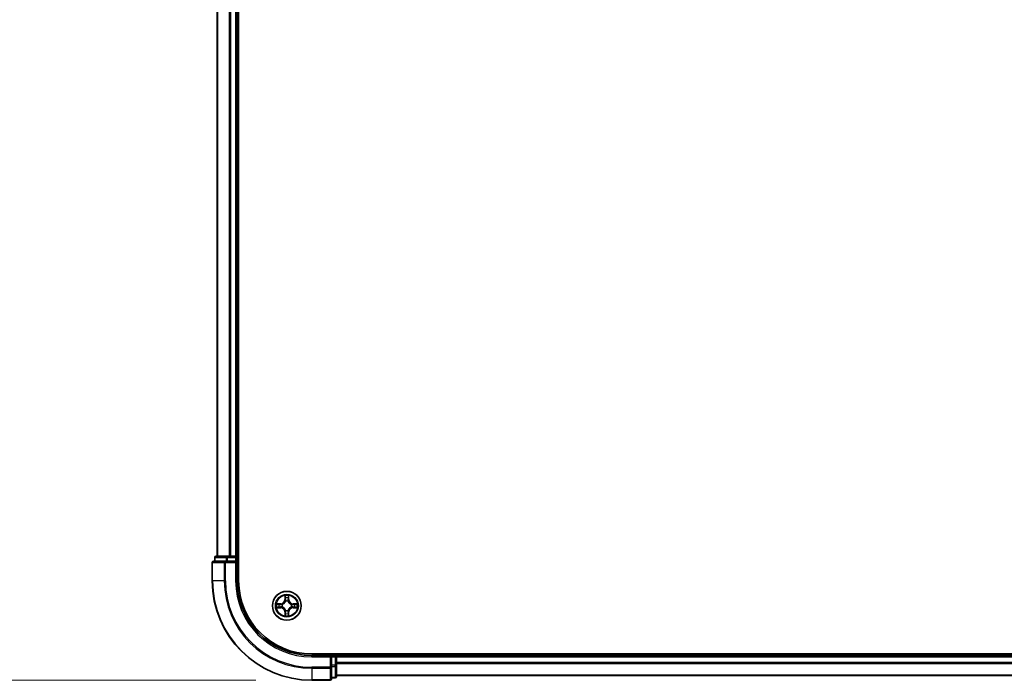
# Model space of a CAD drawing. Units: millimetres. Extents: x 10 to 9313, y 5 to 2113.
# Drawn here: x 1250 to 1448, y 1020 to 1153 of the extents above; entities that cross this region are included whole.
import ezdxf

# ---------------------------------------------------------------- set-up
doc = ezdxf.new("R2010")
doc.units = ezdxf.units.MM
doc.header["$LTSCALE"] = 0.666667
doc.layers.get('Defpoints').update_dxf_attribs({"lineweight": 25})
for name, color, linetype, lineweight in [('Dimension (ISO)', 7, 'Continuous', 18), ('Dimension (ISO) @ 1', 7, 'Continuous', 18), ('Visible (ISO)', 7, 'Continuous', 35), ('Visible Narrow (ISO)', 7, 'Continuous', 25)]:
    doc.layers.add(name, color=color, linetype=linetype, lineweight=lineweight)
doc.styles.add('Note Text (TK)', font='MS PGothic.ttf')
doc.dimstyles.new('Default - Method 1b (TK)', dxfattribs={"dimscale": 0.666667, "dimtxt": 2.5, "dimasz": 2.5, "dimexe": 1, "dimexo": 1.5, "dimgap": 1, "dimtad": 1, "dimtoh": 1, "dimrnd": 1e-08, "dimdsep": 46, "dimtxsty": 'Note Text (TK)', "dimcen": 0.09, "dimdle": 5, "dimclrd": 100, "dimclre": 100, "dimclrt": 7, "dimadec": 1, "dimazin": 1, "dimtfac": 1, "dimtmove": 0, "dimatfit": 3, "dimfxl": 1, "dimtolj": 1, "dimlwd": -1, "dimlwe": -1, "dimarcsym": 0})

# ---------------------------------------------------------------- blocks, each defined once
blk = doc.blocks.new('*D72')
at = {"layer": 'Defpoints', "color": 0}
for p in [(1308.68, 1450.43), (1175.68, 1020.43), (1308.68, 1020.43)]:
    blk.add_point(p, dxfattribs=at)
at = {"layer": 'Dimension (ISO)', "color": 100}
for p, q in [((1297.43, 1450.43), (1168.18, 1450.43)), ((1175.68, 1431.68), (1175.68, 1039.18)), ((1297.43, 1020.43), (1168.18, 1020.43))]:
    blk.add_line(p, q, dxfattribs=at)
for points in [[(1172.56, 1431.68), (1178.81, 1431.68), (1175.68, 1450.43)], [(1172.56, 1039.18), (1178.81, 1039.18), (1175.68, 1020.43)]]:
    blk.add_solid(points, dxfattribs=at)
at = {"layer": 'Dimension (ISO)', "color": 7, "insert": (1158.81, 1186.05), "char_height": 18.75, "attachment_point": 4, "rotation": 90, "style": 'Note Text (TK)'}
blk.add_mtext('\\A1;430±0.8', dxfattribs=at)

msp = doc.modelspace()

# ---------------------------------------------------------------- linework, layer by layer
at = {"layer": 'Visible (ISO)'}
for p, q in [((1293.98334, 1040.42708), (1293.98334, 1430.42708)), ((1289.68334, 1425.42708), (1289.68334, 1045.42708)), ((1293.68334, 1425.42708), (1293.68334, 1045.42708)), ((1288.68334, 1044.12708), (1288.68334, 1040.42708)), ((1291.32385, 1044.42708), (1288.98334, 1044.42708)), ((1289.18334, 1045.12708), (1289.18334, 1044.42708)), ((1291.72471, 1045.42708), (1289.48334, 1045.42708)), ((1291.72471, 1044.42708), (1291.32385, 1044.42708)), ((1292.10025, 1045.42708), (1291.72471, 1045.42708)), ((1291.72471, 1044.42708), (1293.38334, 1044.42708)), ((1292.10025, 1045.42708), (1292.32385, 1045.42708)), ((1293.38334, 1045.42708), (1292.32385, 1045.42708)), ((1293.38334, 1045.42708), (1293.68334, 1045.42708)), ((1293.38334, 1044.12708), (1293.68334, 1044.42708)), ((1293.68334, 1044.42708), (1293.38334, 1044.42708)), ((1293.98334, 1045.42708), (1293.68334, 1045.42708)), ((1293.68334, 1044.42708), (1293.68334, 1045.12708)), ((1293.68334, 1040.42708), (1293.68334, 1044.42708)), ((1768.68334, 1025.72708), (1308.68334, 1025.72708)), ((1312.68334, 1025.42708), (1308.68334, 1025.42708)), ((1312.68334, 1025.42708), (1312.38334, 1025.12708)), ((1313.38334, 1025.42708), (1312.68334, 1025.42708)), ((1312.68334, 1025.12708), (1312.68334, 1025.42708)), ((1312.68334, 1025.12708), (1312.68334, 1023.46845)), ((1313.68334, 1025.42708), (1313.68334, 1025.72708)), ((1313.68334, 1025.42708), (1313.68334, 1025.12708)), ((1313.68334, 1025.42708), (1763.68334, 1025.42708)), ((1313.68334, 1024.06759), (1313.68334, 1025.12708)), ((1313.68334, 1024.06759), (1313.68334, 1023.84399)), ((1312.68334, 1023.06759), (1312.68334, 1023.46845)), ((1312.68334, 1020.72708), (1312.68334, 1023.06759)), ((1313.68334, 1023.46845), (1313.68334, 1023.84399)), ((1313.68334, 1021.22708), (1313.68334, 1023.46845)), ((1308.68334, 1020.42708), (1312.38334, 1020.42708)), ((1312.68334, 1020.92708), (1313.38334, 1020.92708)), ((1313.68334, 1021.42708), (1763.68334, 1021.42708))]:
    msp.add_line(p, q, dxfattribs=at)
msp.add_circle((1303.68334, 1035.42708), 2.9, dxfattribs=at)
for centre, radius, start, end in [((1288.98334, 1044.12708), 0.3, 90, 180), ((1289.48334, 1045.12708), 0.3, 90, 180), ((1293.38334, 1045.12708), 0.3, 0, 90), ((1308.68334, 1040.42708), 20, 180, 270), ((1308.68334, 1040.42708), 15, 180, 270), ((1308.68334, 1040.42708), 14.7, 180, 270), ((1303.68334, 1035.42708), 1.2295, 102.9365953, 102.9383956), ((1303.68334, 1035.42708), 1.2295, 100.8127167, 100.8132665), ((1303.68334, 1035.42708), 1.2295, 79.1867335, 79.1872833), ((1303.68334, 1035.42708), 1.2295, 77.0616044, 77.0634047), ((1303.68334, 1035.42708), 1.2295, 169.1867335, 169.1872833), ((1303.68334, 1035.42708), 1.2295, 190.8127167, 190.8132665), ((1303.68334, 1035.42708), 1.2295, 167.0616044, 167.0634047), ((1303.68334, 1035.42708), 1.2295, 192.9365953, 192.9383956), ((1303.68334, 1035.42708), 1.2295, 257.0616044, 257.0634047), ((1303.68334, 1035.42708), 1.2295, 259.1867335, 259.1872833), ((1303.68334, 1035.42708), 1.2295, 280.8127167, 280.8132665), ((1303.68334, 1035.42708), 1.2295, 282.9365953, 282.9383956), ((1303.68334, 1035.42708), 1.2295, 12.9365953, 12.9383956), ((1303.68334, 1035.42708), 1.2295, 347.0616044, 347.0634047), ((1303.68334, 1035.42708), 1.2295, 10.8127167, 10.8132665), ((1303.68334, 1035.42708), 1.2295, 349.1867335, 349.1872833), ((1313.38334, 1025.12708), 0.3, 0, 90), ((1312.38334, 1020.72708), 0.3, 270, 0), ((1313.38334, 1021.22708), 0.3, 270, 0)]:
    msp.add_arc(centre, radius, start, end, dxfattribs=at)
for points, knots in [([(1303.3828, 1037.18579), (1303.38077, 1037.26715), (1303.33478, 1037.35835), (1303.29376, 1037.44793), (1303.29333, 1037.44887), (1303.2929, 1037.4498)], [0, 0, 0, 0, 0.03205597372, 0.03205597372, 0.03239430317, 0.03239430317, 0.03239430317, 0.03239430317]), ([(1303.2929, 1037.4498), (1303.29311, 1037.44877), (1303.29333, 1037.44775), (1303.2955, 1037.43733), (1303.29748, 1037.42792), (1303.29946, 1037.4185)], [-0.032394303167, -0.032394303167, -0.032394303167, -0.032394303167, -0.032055973721, -0.032055973721, -0.028972758337, -0.028972758337, -0.028972758337, -0.028972758337]), ([(1304.07379, 1037.4498), (1304.07336, 1037.44887), (1304.07292, 1037.44793), (1304.07219, 1037.44633), (1304.07188, 1037.44566), (1304.07157, 1037.44499)], [-0.0003383294466, -0.0003383294466, -0.0003383294466, -0.0003383294466, 0, 0, 0.0002415179139, 0.0002415179139, 0.0002415179139, 0.0002415179139]), ([(1304.0727, 1037.44461), (1304.07285, 1037.44531), (1304.07299, 1037.44601), (1304.07335, 1037.44775), (1304.07357, 1037.44877), (1304.07379, 1037.4498)], [-0.0002305990761, -0.0002305990761, -0.0002305990761, -0.0002305990761, 0, 0, 0.0003383294466, 0.0003383294466, 0.0003383294466, 0.0003383294466]), ([(1301.66581, 1035.81644), (1301.66511, 1035.81658), (1301.66441, 1035.81673), (1301.66268, 1035.81709), (1301.66165, 1035.81731), (1301.66062, 1035.81753)], [-0.0002305990761, -0.0002305990761, -0.0002305990761, -0.0002305990761, 0, 0, 0.0003383294466, 0.0003383294466, 0.0003383294466, 0.0003383294466]), ([(1301.66062, 1035.81753), (1301.66155, 1035.81709), (1301.66249, 1035.81666), (1301.66409, 1035.81592), (1301.66476, 1035.81562), (1301.66543, 1035.81531)], [-0.0003383294466, -0.0003383294466, -0.0003383294466, -0.0003383294466, 0, 0, 0.000241517914, 0.000241517914, 0.000241517914, 0.000241517914]), ([(1301.92463, 1035.12654), (1301.84327, 1035.1245), (1301.75207, 1035.07852), (1301.66249, 1035.0375), (1301.66155, 1035.03707), (1301.66062, 1035.03663)], [0, 0, 0, 0, 0.03205597372, 0.03205597372, 0.03239430317, 0.03239430317, 0.03239430317, 0.03239430317]), ([(1301.66062, 1035.03663), (1301.66165, 1035.03685), (1301.66268, 1035.03707), (1301.67309, 1035.03924), (1301.6825, 1035.04122), (1301.69193, 1035.0432)], [-0.032394303167, -0.032394303167, -0.032394303167, -0.032394303167, -0.032055973721, -0.032055973721, -0.028972758337, -0.028972758337, -0.028972758337, -0.028972758337]), ([(1305.44205, 1035.72762), (1305.52342, 1035.72966), (1305.61461, 1035.77564), (1305.7042, 1035.81666), (1305.70513, 1035.81709), (1305.70607, 1035.81753)], [0, 0, 0, 0, 0.03205597372, 0.03205597372, 0.03239430317, 0.03239430317, 0.03239430317, 0.03239430317]), ([(1305.70607, 1035.81753), (1305.70504, 1035.81731), (1305.70401, 1035.81709), (1305.69359, 1035.81492), (1305.68418, 1035.81294), (1305.67476, 1035.81096)], [-0.032394303167, -0.032394303167, -0.032394303167, -0.032394303167, -0.032055973721, -0.032055973721, -0.028972758337, -0.028972758337, -0.028972758337, -0.028972758337]), ([(1305.70087, 1035.03772), (1305.70157, 1035.03758), (1305.70228, 1035.03743), (1305.70401, 1035.03707), (1305.70504, 1035.03685), (1305.70607, 1035.03663)], [-0.0002305990761, -0.0002305990761, -0.0002305990761, -0.0002305990761, 0, 0, 0.0003383294466, 0.0003383294466, 0.0003383294466, 0.0003383294466]), ([(1305.70607, 1035.03663), (1305.70513, 1035.03707), (1305.7042, 1035.0375), (1305.70259, 1035.03824), (1305.70192, 1035.03854), (1305.70126, 1035.03885)], [-0.0003383294466, -0.0003383294466, -0.0003383294466, -0.0003383294466, 0, 0, 0.000241517914, 0.000241517914, 0.000241517914, 0.000241517914]), ([(1303.29399, 1033.40955), (1303.29384, 1033.40885), (1303.29369, 1033.40815), (1303.29333, 1033.40641), (1303.29311, 1033.40539), (1303.2929, 1033.40436)], [-0.0002305990761, -0.0002305990761, -0.0002305990761, -0.0002305990761, 0, 0, 0.0003383294466, 0.0003383294466, 0.0003383294466, 0.0003383294466]), ([(1303.2929, 1033.40436), (1303.29333, 1033.40529), (1303.29376, 1033.40623), (1303.2945, 1033.40783), (1303.2948, 1033.4085), (1303.29511, 1033.40917)], [-0.0003383294466, -0.0003383294466, -0.0003383294466, -0.0003383294466, 0, 0, 0.0002415179139, 0.0002415179139, 0.0002415179139, 0.0002415179139]), ([(1303.98388, 1033.66837), (1303.98592, 1033.58701), (1304.0319, 1033.49581), (1304.07292, 1033.40623), (1304.07336, 1033.40529), (1304.07379, 1033.40436)], [0, 0, 0, 0, 0.03205597372, 0.03205597372, 0.03239430317, 0.03239430317, 0.03239430317, 0.03239430317]), ([(1304.07379, 1033.40436), (1304.07357, 1033.40539), (1304.07335, 1033.40641), (1304.07118, 1033.41683), (1304.0692, 1033.42624), (1304.06722, 1033.43566)], [-0.032394303167, -0.032394303167, -0.032394303167, -0.032394303167, -0.032055973721, -0.032055973721, -0.028972758337, -0.028972758337, -0.028972758337, -0.028972758337])]:
    msp.add_open_spline(points, degree=3, knots=knots, dxfattribs=at)
for points in [[(1303.29946, 1037.4185), (1303.31807, 1037.32993), (1303.33674, 1037.24011), (1303.33765, 1037.15947)], [(1301.69193, 1035.0432), (1301.78049, 1035.06181), (1301.87031, 1035.08047), (1301.95096, 1035.08138)], [(1305.67476, 1035.81096), (1305.58619, 1035.79235), (1305.49637, 1035.77369), (1305.41573, 1035.77278)], [(1304.06722, 1033.43566), (1304.04861, 1033.52423), (1304.02995, 1033.61405), (1304.02904, 1033.69469)]]:
    msp.add_open_spline(points, degree=3, dxfattribs=at)
at = {"layer": 'Visible Narrow (ISO)'}
for p, q in [((1289.75288, 1425.42708), (1289.75288, 1045.42708)), ((1292.09339, 1425.42708), (1292.09339, 1045.42708)), ((1292.32385, 1425.42708), (1292.32385, 1045.42708)), ((1293.38334, 1425.42708), (1293.38334, 1045.42708)), ((1288.75288, 1044.12708), (1288.68334, 1044.12708)), ((1288.75288, 1044.12708), (1291.09339, 1044.12708)), ((1288.75288, 1040.42708), (1288.75288, 1044.12708)), ((1289.25288, 1045.12708), (1289.18334, 1045.12708)), ((1289.25288, 1045.12708), (1291.49424, 1045.12708)), ((1289.25288, 1044.42708), (1289.25288, 1045.12708)), ((1291.32385, 1044.12708), (1291.09339, 1044.12708)), ((1291.09339, 1044.12708), (1291.09339, 1040.42708)), ((1291.32385, 1044.12708), (1291.32385, 1044.42708)), ((1291.32385, 1044.12708), (1293.38334, 1044.12708)), ((1291.32385, 1040.42708), (1291.32385, 1044.12708)), ((1291.72471, 1045.12708), (1291.49424, 1045.12708)), ((1291.49424, 1045.12708), (1291.49424, 1044.42708)), ((1291.72471, 1045.12708), (1291.72471, 1045.42708)), ((1291.72471, 1045.12708), (1293.38334, 1045.12708)), ((1291.72471, 1044.42708), (1291.72471, 1045.12708)), ((1293.38334, 1045.12708), (1293.38334, 1045.42708)), ((1293.68334, 1045.12708), (1293.38334, 1045.12708)), ((1293.38334, 1045.12708), (1293.38334, 1044.42708)), ((1293.38334, 1044.12708), (1293.38334, 1040.42708)), ((1293.68334, 1045.12708), (1293.98334, 1045.12708)), ((1288.75288, 1040.42708), (1288.68334, 1040.42708)), ((1291.09339, 1040.42708), (1288.75288, 1040.42708)), ((1291.09339, 1040.42708), (1291.32385, 1040.42708)), ((1293.38334, 1040.42708), (1293.68334, 1040.42708)), ((1303.2929, 1037.4498), (1303.27929, 1036.67028)), ((1303.32909, 1036.66941), (1303.27929, 1036.67028)), ((1303.32909, 1036.66941), (1303.33765, 1037.15947)), ((1303.32909, 1036.66941), (1303.40172, 1036.66814)), ((1303.35309, 1036.97004), (1303.40172, 1036.66814)), ((1303.44224, 1036.34337), (1303.43682, 1036.36399)), ((1303.92987, 1036.36399), (1303.92445, 1036.34337)), ((1303.96496, 1036.66814), (1304.0136, 1036.97004)), ((1304.03759, 1036.66941), (1303.96496, 1036.66814)), ((1304.02904, 1037.15947), (1304.03759, 1036.66941)), ((1304.03759, 1036.66941), (1304.0874, 1036.67028)), ((1304.0874, 1036.67028), (1304.07379, 1037.4498)), ((1302.44014, 1035.83113), (1301.66062, 1035.81753)), ((1301.66062, 1035.03663), (1302.44014, 1035.02303)), ((1301.95096, 1035.77278), (1302.44101, 1035.78133)), ((1302.44101, 1035.07283), (1301.95096, 1035.08138)), ((1302.44228, 1035.7087), (1302.14038, 1035.75734)), ((1302.14038, 1035.09682), (1302.44228, 1035.14546)), ((1302.44101, 1035.78133), (1302.44014, 1035.83113)), ((1302.44101, 1035.07283), (1302.44014, 1035.02303)), ((1302.44101, 1035.78133), (1302.44228, 1035.7087)), ((1302.44101, 1035.07283), (1302.44228, 1035.14546)), ((1302.74643, 1035.67361), (1302.76705, 1035.66818)), ((1302.76705, 1035.18598), (1302.74643, 1035.18055)), ((1303.32909, 1034.18475), (1303.27929, 1034.18388)), ((1303.27929, 1034.18388), (1303.2929, 1033.40436)), ((1303.32909, 1034.18475), (1303.40172, 1034.18602)), ((1303.33765, 1033.69469), (1303.32909, 1034.18475)), ((1303.40172, 1034.18602), (1303.35309, 1033.88412)), ((1303.43682, 1034.49017), (1303.44224, 1034.51079)), ((1303.92445, 1034.51079), (1303.92987, 1034.49017)), ((1304.0136, 1033.88412), (1303.96496, 1034.18602)), ((1304.03759, 1034.18475), (1303.96496, 1034.18602)), ((1304.03759, 1034.18475), (1304.02904, 1033.69469)), ((1304.03759, 1034.18475), (1304.0874, 1034.18388)), ((1304.07379, 1033.40436), (1304.0874, 1034.18388)), ((1304.59964, 1035.66818), (1304.62025, 1035.67361)), ((1304.62025, 1035.18055), (1304.59964, 1035.18598)), ((1304.92567, 1035.78133), (1304.9244, 1035.7087)), ((1305.2263, 1035.75734), (1304.9244, 1035.7087)), ((1304.9244, 1035.14546), (1305.2263, 1035.09682)), ((1304.92567, 1035.07283), (1304.9244, 1035.14546)), ((1304.92567, 1035.78133), (1304.92654, 1035.83113)), ((1304.92567, 1035.78133), (1305.41573, 1035.77278)), ((1305.41573, 1035.08138), (1304.92567, 1035.07283)), ((1304.92567, 1035.07283), (1304.92654, 1035.02303)), ((1305.70607, 1035.81753), (1304.92654, 1035.83113)), ((1304.92654, 1035.02303), (1305.70607, 1035.03663)), ((1308.68334, 1025.12708), (1308.68334, 1025.42708)), ((1308.68334, 1025.12708), (1312.38334, 1025.12708)), ((1312.38334, 1025.12708), (1312.38334, 1023.06759)), ((1312.68334, 1025.12708), (1313.38334, 1025.12708)), ((1313.38334, 1025.72708), (1313.38334, 1025.42708)), ((1313.38334, 1025.12708), (1313.38334, 1025.42708)), ((1313.68334, 1025.12708), (1313.38334, 1025.12708)), ((1313.38334, 1025.12708), (1313.38334, 1023.46845)), ((1313.68334, 1025.12708), (1763.68334, 1025.12708)), ((1313.68334, 1024.06759), (1763.68334, 1024.06759)), ((1312.38334, 1023.06759), (1308.68334, 1023.06759)), ((1308.68334, 1022.83713), (1308.68334, 1023.06759)), ((1308.68334, 1022.83713), (1312.38334, 1022.83713)), ((1308.68334, 1022.83713), (1308.68334, 1020.49661)), ((1312.68334, 1023.06759), (1312.38334, 1023.06759)), ((1312.38334, 1022.83713), (1312.38334, 1023.06759)), ((1312.38334, 1022.83713), (1312.38334, 1020.49661)), ((1313.38334, 1023.46845), (1312.68334, 1023.46845)), ((1312.68334, 1023.23798), (1313.38334, 1023.23798)), ((1313.68334, 1023.46845), (1313.38334, 1023.46845)), ((1313.38334, 1023.23798), (1313.38334, 1023.46845)), ((1313.38334, 1023.23798), (1313.38334, 1020.99661)), ((1313.68334, 1023.83713), (1763.68334, 1023.83713)), ((1312.38334, 1020.49661), (1308.68334, 1020.49661)), ((1308.68334, 1020.49661), (1308.68334, 1020.42708)), ((1312.38334, 1020.42708), (1312.38334, 1020.49661)), ((1313.38334, 1020.99661), (1312.68334, 1020.99661)), ((1313.38334, 1020.92708), (1313.38334, 1020.99661)), ((1313.68334, 1021.49661), (1763.68334, 1021.49661))]:
    msp.add_line(p, q, dxfattribs=at)
for radius in [2.86769, 2.30915, 2.14146]:
    msp.add_circle((1303.68334, 1035.42708), radius, dxfattribs=at)
for centre, radius, start, end in [((1308.68334, 1040.42708), 19.93047, 180, 270), ((1308.68334, 1040.42708), 17.58995, 180, 270), ((1308.68334, 1040.42708), 17.35949, 180, 270), ((1308.68334, 1040.42708), 15.3, 180, 270), ((1302.42524, 1036.68519), 0.85418, 271, 359), ((1302.42524, 1036.68519), 0.90399, 271, 359), ((1303.68334, 1035.42708), 2.06006, 79.0745817, 100.9254183), ((1303.68334, 1035.42708), 1.61218, 79.6924792, 100.3075208), ((1303.68334, 1035.42708), 0.9688, 75.2580441, 104.7419559), ((1303.68334, 1035.42708), 0.94748, 75.2580441, 104.7419559), ((1304.94145, 1036.68519), 0.90399, 181, 269), ((1304.94145, 1036.68519), 0.85418, 181, 269), ((1303.68334, 1035.42708), 2.06006, 169.0745817, 190.9254183), ((1303.68334, 1035.42708), 1.61218, 169.6924792, 190.3075208), ((1302.42524, 1034.16897), 0.85418, 1, 89), ((1302.42524, 1034.16897), 0.90399, 1, 89), ((1303.68334, 1035.42708), 0.9688, 165.2580441, 194.7419559), ((1303.68334, 1035.42708), 0.94748, 165.2580441, 194.7419559), ((1303.68334, 1035.42708), 0.9688, 255.2580441, 284.7419559), ((1303.68334, 1035.42708), 0.94748, 255.2580441, 284.7419559), ((1304.94145, 1034.16897), 0.90399, 91, 179), ((1304.94145, 1034.16897), 0.85418, 91, 179), ((1303.68334, 1035.42708), 0.94748, 345.2580441, 14.7419559), ((1303.68334, 1035.42708), 0.9688, 345.2580441, 14.7419559), ((1303.68334, 1035.42708), 1.61218, 349.6924792, 10.3075208), ((1303.68334, 1035.42708), 2.06006, 349.0745817, 10.9254183), ((1303.68334, 1035.42708), 2.06006, 259.0745817, 280.9254183), ((1303.68334, 1035.42708), 1.61218, 259.6924792, 280.3075208)]:
    msp.add_arc(centre, radius, start, end, dxfattribs=at)
for centre, major_axis, ratio, start_param, end_param in [((1288.98334, 1044.12708), (0, 0.3), 0.76822128, 0, 1.570796327), ((1289.48334, 1045.12708), (0, 0.3), 0.76822128, 0, 1.570796327), ((1291.32385, 1044.12708), (0, 0.3), 0.76822128, 0, 1.570796327), ((1291.72471, 1045.12708), (0, 0.3), 0.76822128, 0, 1.570796327), ((1303.38745, 1037.1586), (-0.04996, -0.002), 0.548506655, 4.783578405, 6.178760573), ((1303.37252, 1037.35995), (0.00194, 0.4402), 0.086733588, 2.044054937, 2.659310813), ((1303.40289, 1036.96917), (-0.04936, -0.00795), 0.895740182, 4.730442692, 6.085865813), ((1303.44821, 1036.32067), (-0.04917, 0.00905), 0.876846415, 5.103283132, 6.100893958), ((1303.44821, 1036.32067), (-0.04772, 0.01491), 0.410701226, 4.964497834, 6.187449516), ((1303.45153, 1036.66727), (-0.04936, -0.00795), 0.895720538, 4.734837657, 6.085883608), ((1303.91516, 1036.66727), (0.04936, -0.00795), 0.895720538, 0.197301699, 1.54834765), ((1303.91847, 1036.32067), (0.04772, 0.01491), 0.410701227, 0.095735791, 1.318687473), ((1303.91847, 1036.32067), (0.04917, 0.00905), 0.876846413, 0.18229136, 1.179902188), ((1303.9638, 1036.96917), (0.04936, -0.00795), 0.895740182, 0.197319494, 1.552742616), ((1303.97924, 1037.1586), (0.04996, -0.002), 0.548506655, 0.104424734, 1.499606902), ((1303.99417, 1037.35995), (0.00194, -0.4402), 0.086733588, 0.48228184, 1.097537717), ((1301.95183, 1035.72297), (0.002, 0.04996), 0.548506655, 0.104424734, 1.499606902), ((1301.95183, 1035.13119), (0.002, -0.04996), 0.548506655, 4.783578405, 6.178760573), ((1301.75047, 1035.73791), (0.4402, 0.00194), 0.086733588, 0.48228184, 1.097537717), ((1301.75047, 1035.11625), (0.4402, -0.00194), 0.086733588, 5.18564759, 5.800903467), ((1302.14125, 1035.70753), (0.00795, 0.04936), 0.895740182, 0.197319494, 1.552742616), ((1302.14125, 1035.14663), (0.00795, -0.04936), 0.895740182, 4.730442692, 6.085865813), ((1302.44315, 1035.6589), (0.00795, 0.04936), 0.895720538, 0.197301699, 1.54834765), ((1302.44315, 1035.19526), (0.00795, -0.04936), 0.895720538, 4.734837657, 6.085883608), ((1302.78975, 1035.66221), (-0.00905, 0.04917), 0.876846413, 0.18229136, 1.179902188), ((1302.78975, 1035.19195), (-0.00905, -0.04917), 0.876846415, 5.103283132, 6.100893958), ((1302.78975, 1035.66221), (-0.01491, 0.04772), 0.410701227, 0.095735791, 1.318687473), ((1302.78975, 1035.19195), (-0.01491, -0.04772), 0.410701226, 4.964497834, 6.187449516), ((1303.37252, 1033.49421), (0.00194, -0.4402), 0.086733588, 3.623874494, 4.239130371), ((1303.40289, 1033.88499), (-0.04936, 0.00795), 0.895740182, 0.197319494, 1.552742616), ((1303.44821, 1034.53349), (-0.04917, -0.00905), 0.876846413, 0.18229136, 1.179902188), ((1303.44821, 1034.53349), (-0.04772, -0.01491), 0.410701227, 0.095735791, 1.318687473), ((1303.45153, 1034.18689), (-0.04936, 0.00795), 0.895720538, 0.197301699, 1.54834765), ((1303.91516, 1034.18689), (0.04936, 0.00795), 0.895720538, 4.734837657, 6.085883608), ((1303.91847, 1034.53349), (0.04772, -0.01491), 0.410701226, 4.964497834, 6.187449516), ((1303.91847, 1034.53349), (0.04917, -0.00905), 0.876846415, 5.103283132, 6.100893958), ((1303.9638, 1033.88499), (0.04936, 0.00795), 0.895740182, 4.730442692, 6.085865813), ((1303.99417, 1033.49421), (0.00194, 0.4402), 0.086733588, 5.18564759, 5.800903467), ((1304.57694, 1035.66221), (0.00905, 0.04917), 0.876846415, 5.103283132, 6.100893958), ((1304.57694, 1035.66221), (0.01491, 0.04772), 0.410701226, 4.964497834, 6.187449516), ((1304.57694, 1035.19195), (0.01491, -0.04772), 0.410701227, 0.095735791, 1.318687473), ((1304.57694, 1035.19195), (0.00905, -0.04917), 0.876846413, 0.18229136, 1.179902188), ((1304.92353, 1035.6589), (-0.00795, 0.04936), 0.895720538, 4.734837657, 6.085883608), ((1304.92353, 1035.19526), (-0.00795, -0.04936), 0.895720538, 0.197301699, 1.54834765), ((1305.61622, 1035.73791), (0.4402, -0.00194), 0.086733588, 2.044054937, 2.659310813), ((1305.22543, 1035.70753), (-0.00795, 0.04936), 0.895740182, 4.730442692, 6.085865813), ((1305.22543, 1035.14663), (-0.00795, -0.04936), 0.895740182, 0.197319494, 1.552742616), ((1305.61622, 1035.11625), (0.4402, 0.00194), 0.086733588, 3.623874494, 4.239130371), ((1305.41486, 1035.72297), (-0.002, 0.04996), 0.548506655, 4.783578405, 6.178760573), ((1305.41486, 1035.13119), (-0.002, -0.04996), 0.548506655, 0.104424734, 1.499606902), ((1303.38745, 1033.69556), (-0.04996, 0.002), 0.548506655, 0.104424734, 1.499606902), ((1303.97924, 1033.69556), (0.04996, 0.002), 0.548506655, 4.783578405, 6.178760573), ((1312.38334, 1023.06759), (0.3, 0), 0.76822128, 4.71238898, 6.283185307), ((1313.38334, 1023.46845), (0.3, 0), 0.76822128, 4.71238898, 6.283185307), ((1312.38334, 1020.72708), (0.3, 0), 0.76822128, 4.71238898, 6.283185307), ((1313.38334, 1021.22708), (0.3, 0), 0.76822128, 4.71238898, 6.283185307)]:
    msp.add_ellipse(centre, major_axis=major_axis, ratio=ratio, start_param=start_param, end_param=end_param, dxfattribs=at)
for points, knots in [([(1302.76705, 1035.66818), (1302.85108, 1035.69549), (1303.01683, 1035.7725), (1303.22812, 1035.95598), (1303.3681, 1036.15607), (1303.42176, 1036.28035), (1303.44224, 1036.34337)], [-0.1748660129, -0.1748660129, -0.1748660129, -0.1748660129, -0.1459953088, -0.1171246048, -0.0954715768, -0.0738185488, -0.0738185488, -0.0738185488, -0.0738185488]), ([(1303.40129, 1036.33739), (1303.38268, 1036.27744), (1303.33379, 1036.15933), (1303.2066, 1035.97149), (1303.01059, 1035.80389), (1302.85297, 1035.73394), (1302.77303, 1035.70913)], [0.0738185488, 0.0738185488, 0.0738185488, 0.0738185488, 0.0954715768, 0.1171246048, 0.1459953088, 0.1748660129, 0.1748660129, 0.1748660129, 0.1748660129]), ([(1303.92445, 1036.34337), (1303.95175, 1036.25935), (1304.02876, 1036.09359), (1304.21224, 1035.8823), (1304.41233, 1035.74233), (1304.53661, 1035.68866), (1304.59964, 1035.66818)], [-0.1748660129, -0.1748660129, -0.1748660129, -0.1748660129, -0.1459953088, -0.1171246048, -0.0954715768, -0.0738185488, -0.0738185488, -0.0738185488, -0.0738185488]), ([(1304.59365, 1035.70913), (1304.5337, 1035.72774), (1304.4156, 1035.77663), (1304.22776, 1035.90382), (1304.06015, 1036.09984), (1303.99021, 1036.25745), (1303.96539, 1036.33739)], [0.0738185488, 0.0738185488, 0.0738185488, 0.0738185488, 0.0954715768, 0.1171246048, 0.1459953088, 0.1748660129, 0.1748660129, 0.1748660129, 0.1748660129]), ([(1303.44224, 1034.51079), (1303.41493, 1034.59482), (1303.33792, 1034.76057), (1303.15445, 1034.97186), (1302.95436, 1035.11183), (1302.83007, 1035.1655), (1302.76705, 1035.18598)], [-0.1748660129, -0.1748660129, -0.1748660129, -0.1748660129, -0.1459953088, -0.1171246048, -0.0954715768, -0.0738185488, -0.0738185488, -0.0738185488, -0.0738185488]), ([(1302.77303, 1035.14503), (1302.83299, 1035.12642), (1302.95109, 1035.07753), (1303.13893, 1034.95034), (1303.30653, 1034.75432), (1303.37648, 1034.59671), (1303.40129, 1034.51677)], [0.0738185488, 0.0738185488, 0.0738185488, 0.0738185488, 0.0954715768, 0.1171246048, 0.1459953088, 0.1748660129, 0.1748660129, 0.1748660129, 0.1748660129]), ([(1304.59964, 1035.18598), (1304.51561, 1035.15867), (1304.34985, 1035.08166), (1304.13856, 1034.89818), (1303.99859, 1034.69809), (1303.94493, 1034.57381), (1303.92445, 1034.51079)], [-0.1748660129, -0.1748660129, -0.1748660129, -0.1748660129, -0.1459953088, -0.1171246048, -0.0954715768, -0.0738185488, -0.0738185488, -0.0738185488, -0.0738185488]), ([(1303.96539, 1034.51677), (1303.984, 1034.57672), (1304.03289, 1034.69483), (1304.16008, 1034.88267), (1304.3561, 1035.05027), (1304.51371, 1035.12022), (1304.59365, 1035.14503)], [0.0738185488, 0.0738185488, 0.0738185488, 0.0738185488, 0.0954715768, 0.1171246048, 0.1459953088, 0.1748660129, 0.1748660129, 0.1748660129, 0.1748660129])]:
    msp.add_open_spline(points, degree=3, knots=knots, dxfattribs=at)
for points in [[(1303.39487, 1037.01324), (1303.38876, 1037.0518), (1303.38464, 1037.11222), (1303.3828, 1037.18579)], [(1303.4433, 1036.7113), (1303.42717, 1036.81195), (1303.41103, 1036.9126), (1303.39487, 1037.01324)], [(1303.40172, 1036.66814), (1303.41984, 1036.56167), (1303.42161, 1036.45267), (1303.40129, 1036.33739)], [(1303.43682, 1036.36399), (1303.46144, 1036.48513), (1303.46122, 1036.5994), (1303.4433, 1036.7113)], [(1303.92339, 1036.7113), (1303.90546, 1036.5994), (1303.90524, 1036.48513), (1303.92987, 1036.36399)], [(1303.97181, 1037.01324), (1303.95566, 1036.9126), (1303.93951, 1036.81195), (1303.92339, 1036.7113)], [(1303.96539, 1036.33739), (1303.94507, 1036.45267), (1303.94684, 1036.56167), (1303.96496, 1036.66814)], [(1303.98388, 1037.18579), (1303.98204, 1037.11222), (1303.97792, 1037.0518), (1303.97181, 1037.01324)], [(1304.07157, 1037.44499), (1304.03121, 1037.35698), (1303.9859, 1037.26654), (1303.98388, 1037.18579)], [(1304.02904, 1037.15947), (1304.03004, 1037.24805), (1304.05246, 1037.34771), (1304.0727, 1037.44461)], [(1301.66543, 1035.81531), (1301.75345, 1035.77495), (1301.84388, 1035.72964), (1301.92463, 1035.72762)], [(1301.95096, 1035.77278), (1301.86237, 1035.77378), (1301.76272, 1035.7962), (1301.66581, 1035.81644)], [(1301.92463, 1035.72762), (1301.9982, 1035.72578), (1302.05862, 1035.72166), (1302.09719, 1035.71555)], [(1302.09719, 1035.13861), (1302.05862, 1035.1325), (1301.9982, 1035.12838), (1301.92463, 1035.12654)], [(1302.09719, 1035.71555), (1302.19782, 1035.69939), (1302.29847, 1035.68325), (1302.39912, 1035.66713)], [(1302.39912, 1035.18704), (1302.29847, 1035.17091), (1302.19782, 1035.15477), (1302.09719, 1035.13861)], [(1302.39912, 1035.66713), (1302.51103, 1035.6492), (1302.62529, 1035.64898), (1302.74643, 1035.67361)], [(1302.74643, 1035.18055), (1302.62529, 1035.20518), (1302.51103, 1035.20496), (1302.39912, 1035.18704)], [(1302.77303, 1035.70913), (1302.65776, 1035.68881), (1302.54875, 1035.69058), (1302.44228, 1035.7087)], [(1302.44228, 1035.14546), (1302.54875, 1035.16358), (1302.65776, 1035.16535), (1302.77303, 1035.14503)], [(1303.39487, 1033.84092), (1303.41103, 1033.94156), (1303.42717, 1034.04221), (1303.4433, 1034.14286)], [(1303.40129, 1034.51677), (1303.42161, 1034.40149), (1303.41984, 1034.29249), (1303.40172, 1034.18602)], [(1303.4433, 1034.14286), (1303.46122, 1034.25476), (1303.46144, 1034.36903), (1303.43682, 1034.49017)], [(1303.92987, 1034.49017), (1303.90524, 1034.36903), (1303.90546, 1034.25476), (1303.92339, 1034.14286)], [(1303.92339, 1034.14286), (1303.93951, 1034.04221), (1303.95566, 1033.94156), (1303.97181, 1033.84092)], [(1303.96496, 1034.18602), (1303.94684, 1034.29249), (1303.94507, 1034.40149), (1303.96539, 1034.51677)], [(1304.9244, 1035.7087), (1304.81793, 1035.69058), (1304.70893, 1035.68881), (1304.59365, 1035.70913)], [(1304.59365, 1035.14503), (1304.70893, 1035.16535), (1304.81793, 1035.16358), (1304.9244, 1035.14546)], [(1304.62025, 1035.67361), (1304.74139, 1035.64898), (1304.85566, 1035.6492), (1304.96756, 1035.66713)], [(1304.96756, 1035.18704), (1304.85566, 1035.20496), (1304.74139, 1035.20518), (1304.62025, 1035.18055)], [(1304.96756, 1035.66713), (1305.06822, 1035.68325), (1305.16886, 1035.69939), (1305.2695, 1035.71555)], [(1305.2695, 1035.13861), (1305.16886, 1035.15477), (1305.06822, 1035.17091), (1304.96756, 1035.18704)], [(1305.2695, 1035.71555), (1305.30807, 1035.72166), (1305.36849, 1035.72578), (1305.44205, 1035.72762)], [(1305.44205, 1035.12654), (1305.36849, 1035.12838), (1305.30807, 1035.1325), (1305.2695, 1035.13861)], [(1305.41573, 1035.08138), (1305.50431, 1035.08038), (1305.60397, 1035.05796), (1305.70087, 1035.03772)], [(1305.70126, 1035.03885), (1305.61324, 1035.07921), (1305.5228, 1035.12452), (1305.44205, 1035.12654)], [(1303.33765, 1033.69469), (1303.33665, 1033.60611), (1303.31422, 1033.50645), (1303.29399, 1033.40955)], [(1303.29511, 1033.40917), (1303.33547, 1033.49719), (1303.38078, 1033.58762), (1303.3828, 1033.66837)], [(1303.3828, 1033.66837), (1303.38464, 1033.74194), (1303.38876, 1033.80236), (1303.39487, 1033.84092)], [(1303.97181, 1033.84092), (1303.97792, 1033.80236), (1303.98204, 1033.74194), (1303.98388, 1033.66837)]]:
    msp.add_open_spline(points, degree=3, dxfattribs=at)

# ---------------------------------------------------------------- dimensions: what is measured, and where the dimension line sits
at = {"layer": 'Dimension (ISO) @ 1', "color": 100}
dim = msp.add_linear_dim(base=(1175.68334, 1020.42708), p1=(1308.68334, 1450.42708), p2=(1308.68334, 1020.42708), angle=90, dimstyle='Default - Method 1b (TK)', override={"dimscale": 1, "dimtxt": 18.75, "dimasz": 18.75, "dimexe": 7.5, "dimexo": 11.25, "dimgap": 7.5, "dimdec": 2, "dimcen": 0.675, "dimtol": 1, "dimlim": 0, "dimtp": 0.8, "dimtm": 0.8, "dimtdec": 2, "dimtix": 0, "dimtofl": 0, "dimtmove": 0, "dimatfit": 1}, dxfattribs=at)
dim.commit()
dim.dimension.update_dxf_attribs({"geometry": '*D72', "text_midpoint": (1175.68334, 1235.42708), "dimtype": 128})

doc.saveas('drawing.dxf')
